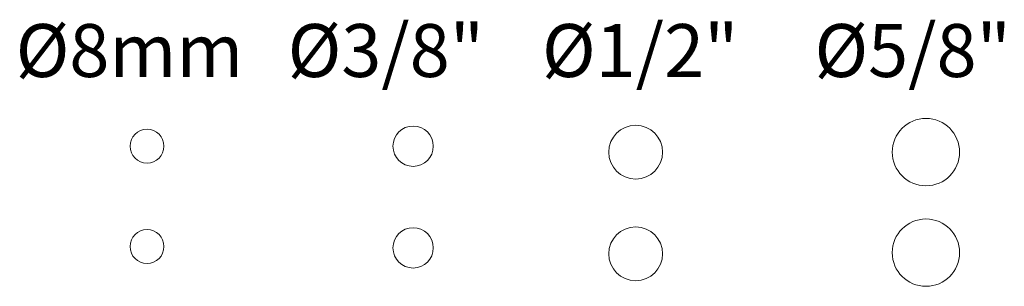
# Model space of a CAD drawing. Units: millimetres. Extents: x 1053 to 1598, y 140 to 439.
# Drawn here: x 1246 to 1249, y 314 to 315 of the extents above; entities that cross this region are included whole.
import ezdxf

# ---------------------------------------------------------------- set-up
doc = ezdxf.new("R2010")
doc.units = ezdxf.units.MM
doc.header["$LTSCALE"] = 0.5
doc.header["$MEASUREMENT"] = 0
doc.layers.add('COTAS', color=3, linetype='Continuous', lineweight=13)
doc.styles.add('ROMANS', font='ROMANS.shx', dxfattribs={"width": 1.35})

msp = doc.modelspace()

# ---------------------------------------------------------------- linework, layer by layer
at = {"layer": 'COTAS', "color": 1, "linetype": 'ByBlock'}
for centre, radius in [((1248.5358, 314.6879), 0.0795), ((1246.6979, 314.7019), 0.04), ((1247.3258, 314.7019), 0.0476), ((1247.8509, 314.6879), 0.0635), ((1248.5358, 314.4505), 0.0795), ((1247.3258, 314.4618), 0.0476), ((1247.8509, 314.4478), 0.0635), ((1246.6979, 314.4649), 0.04)]:
    msp.add_circle(centre, radius, dxfattribs=at)

# ---------------------------------------------------------------- texts
at = {"layer": 'COTAS', "style": 'ROMANS', "oblique": 15}
for s, p in [('%%C8mm', (1246.3879, 314.8653)), ('%%C3/8"', (1247.0296, 314.8653)), ('%%C1/2"', (1247.6297, 314.8653)), ('%%C5/8"', (1248.2727, 314.8653))]:
    msp.add_text(s, height=0.125, dxfattribs=at).set_placement(p)

doc.saveas('drawing.dxf')
